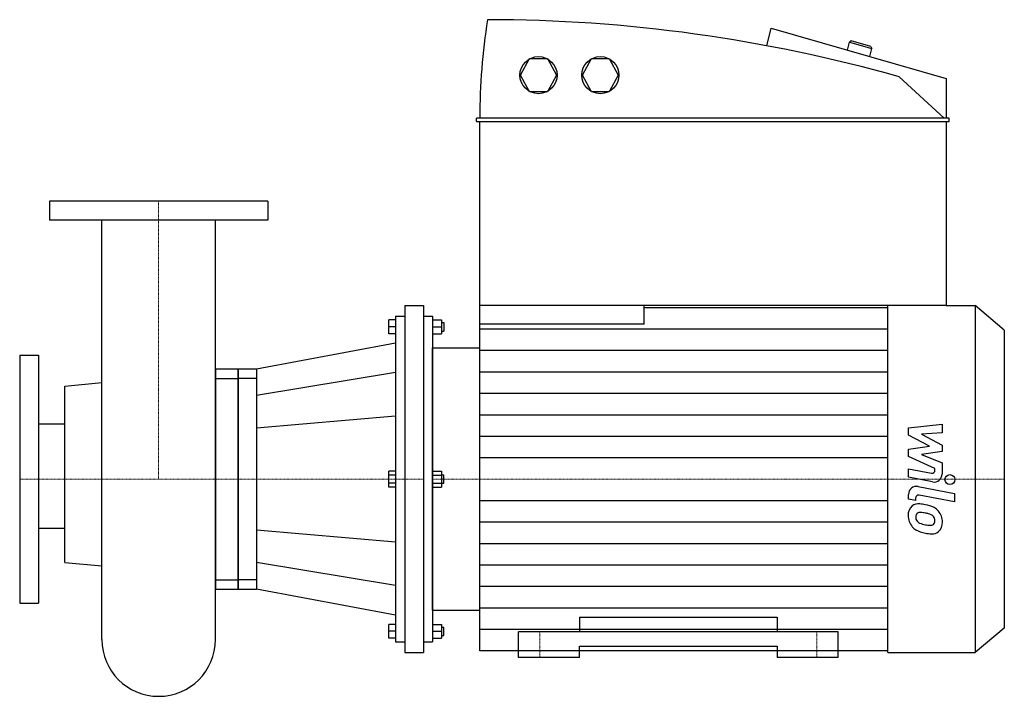
# Model space of a CAD drawing. Extents: x -140 to 852, y -39 to 643.
import ezdxf

# ---------------------------------------------------------------- set-up
doc = ezdxf.new("R2010")
doc.units = 0
doc.linetypes.add('DASHDOT', pattern=[1, 0.5, -0.25, 0, -0.25])
doc.layers.get('0').update_dxf_attribs({"color": 124})
doc.layers.add('CP_AXIS', color=143, linetype='DASHDOT', lineweight=18)
doc.layers.add('CP_DETAL', color=33, linetype='Continuous')

msp = doc.modelspace()

# ---------------------------------------------------------------- linework, layer by layer
at = {"extrusion": (0, 1, 0)}
for p, q in [((612.82, 616.68), (617.11, 634.36)), ((617.11, 634.36), (793.28, 583.71)), ((693.9, 612.28), (695.89, 620.47)), ((697.8, 621.67), (695.89, 620.47)), ((695.89, 620.47), (718.48, 613.97)), ((717.37, 616.05), (697.8, 621.67)), ((717.37, 616.05), (718.48, 613.97)), ((716.49, 605.79), (718.48, 613.97)), ((364.71, 587.09), (373.7, 604.04)), ((373.7, 604.04), (391.69, 604.04)), ((391.69, 604.04), (400.68, 587.09)), ((427.01, 587.09), (436.01, 604.04)), ((436.01, 604.04), (453.99, 604.04)), ((453.99, 604.04), (462.99, 587.09)), ((373.7, 570.15), (364.71, 587.09)), ((400.68, 587.09), (391.69, 570.15)), ((436.01, 570.15), (427.01, 587.09)), ((462.99, 587.09), (453.99, 570.15)), ((745.94, 585.4), (791.42, 543.89)), ((793.28, 583.71), (793.28, 543.89)), ((391.69, 570.15), (373.7, 570.15)), ((453.99, 570.15), (436.01, 570.15)), ((320.39, 540.51), (320.39, 543.89)), ((796.39, 543.89), (320.39, 543.89)), ((320.39, 540.51), (796.39, 540.51)), ((323.51, 355), (323.51, 540.51)), ((793.28, 540.51), (793.28, 355)), ((796.39, 540.51), (796.39, 543.89)), ((110, 460), (-110, 460)), ((-110, 460), (-110, 441)), ((110, 460), (110, 441)), ((110, 441), (-110, 441)), ((248, 355), (248, 5)), ((248, 355), (266.67, 355)), ((266.67, 355), (266.67, 5)), ((793.28, 355), (323.51, 355)), ((489.24, 335.96), (489.24, 355)), ((489.24, 352.99), (734.56, 352.99)), ((793.28, 355), (822.64, 355)), ((822.64, 355), (822.64, 5)), ((852, 330.2), (822.64, 355)), ((238.67, 340.46), (231.8, 340.46)), ((238.67, 344.23), (238.67, 15.77)), ((238.67, 344.23), (248, 344.23)), ((266.67, 344.23), (276, 344.23)), ((276, 344.23), (276, 15.77)), ((276, 340.46), (284.81, 340.46)), ((284.81, 337.77), (287.41, 337.77)), ((238.67, 333.46), (231.8, 333.46)), ((276, 333.46), (284.81, 333.46)), ((284.81, 329.15), (287.41, 329.15)), ((852, 330.2), (852, 29.8)), ((238.67, 326.46), (231.8, 326.46)), ((276, 326.46), (284.81, 326.46)), ((98.67, 290.92), (238.67, 317.31)), ((276, 312.24), (323.51, 312.24)), ((-140, 305), (-140, 55)), ((-140, 305), (-121, 305)), ((-121, 305), (-121, 55)), ((57.16, 290.92), (80, 290.92)), ((80, 290.92), (98.67, 290.92)), ((57.16, 281.43), (80, 281.43)), ((98.67, 281.43), (80, 281.43)), ((238.67, 287.46), (98.67, 264.06)), ((-94.68, 273.67), (-57.15, 277.18)), ((-94.68, 95.84), (-94.68, 273.67)), ((238.67, 243.4), (98.67, 231.22)), ((-94.68, 235.42), (-121, 235.42)), ((238.67, 188.08), (231.8, 188.08)), ((238.67, 184.04), (231.8, 184.04)), ((276, 188.08), (284.81, 188.08)), ((276, 184.04), (284.81, 184.04)), ((284.81, 184.31), (287.41, 184.31)), ((238.67, 175.96), (231.8, 175.96)), ((238.67, 171.92), (231.8, 171.92)), ((276, 175.96), (284.81, 175.96)), ((276, 171.92), (284.81, 171.92)), ((284.81, 175.69), (287.41, 175.69)), ((-94.68, 130.21), (-121, 130.21)), ((98.67, 128.78), (238.67, 116.6)), ((-94.68, 95.84), (-57.15, 92.68)), ((238.67, 72.54), (98.67, 95.94)), ((57.16, 78.57), (80, 78.57)), ((98.67, 78.57), (80, 78.57)), ((57.14, 69.08), (80, 69.08)), ((80, 69.08), (98.67, 69.08)), ((238.67, 42.69), (98.67, 69.08)), ((-140, 55), (-121, 55)), ((276, 47.76), (323.51, 47.76)), ((238.67, 33.54), (231.8, 33.54)), ((276, 33.54), (284.81, 33.54)), ((284.81, 30.85), (287.41, 30.85)), ((852, 29.8), (822.64, 5)), ((238.67, 26.54), (231.8, 26.54)), ((276, 26.54), (284.81, 26.54)), ((284.81, 22.23), (287.41, 22.23)), ((362.5, 0), (362.5, 26.05)), ((684.5, 26.05), (362.5, 26.05)), ((684.5, 0), (684.5, 26.05)), ((238.67, 19.54), (231.8, 19.54)), ((238.67, 15.77), (248, 15.77)), ((266.67, 15.77), (276, 15.77)), ((276, 19.54), (284.81, 19.54)), ((423.86, 11.58), (623.14, 11.58)), ((423.86, 0), (423.86, 11.58)), ((623.14, 11.58), (623.14, 0)), ((248, 5), (266.67, 5)), ((734.56, 7.01), (323.51, 7.01)), ((423.86, 0), (362.5, 0)), ((684.5, 0), (623.14, 0)), ((734.56, 5), (822.64, 5))]:
    msp.add_line(p, q, dxfattribs=at)
for p, q in [((-57.15, 18.15), (-57.15, 441)), ((57.15, 18.15), (57.15, 441)), ((323.51, 7.01), (323.51, 355)), ((734.56, 5), (734.56, 355)), ((231.8, 326.46), (231.8, 340.46)), ((284.81, 340.46), (284.81, 326.46)), ((287.41, 337.77), (287.41, 329.15)), ((489.24, 335.96), (323.51, 335.96)), ((276, 47.76), (276, 312.24)), ((57.16, 290.92), (57.14, 69.08)), ((80, 69.08), (80, 290.92)), ((80, 290.92), (80, 69.08)), ((98.67, 290.92), (98.67, 69.08)), ((-121, 235.42), (-121, 130.21)), ((231.8, 171.92), (231.8, 188.08)), ((284.81, 188.08), (284.81, 171.92)), ((287.41, 175.69), (287.41, 184.31)), ((423.86, 40.67), (623.14, 40.67)), ((423.86, 40.67), (423.86, 26.05)), ((623.14, 40.67), (623.14, 26.05)), ((231.8, 19.54), (231.8, 33.54)), ((284.81, 33.54), (284.81, 19.54)), ((287.41, 22.23), (287.41, 30.85))]:
    msp.add_line(p, q)
for centre in [(382.7, 587.09), (445, 587.09)]:
    msp.add_circle(centre, 18.69)
for start, end in [(180, 270), (270, 0)]:
    msp.add_arc((0, 18.15), 57.15, start, end)
for centre, major_axis, start_param, end_param in [((878.83, 542.2), (0, 604), 1.403123, 1.567991), ((331.29, -1151.37), (0, 1794.37), -0.254062, 0)]:
    msp.add_ellipse(centre, major_axis=major_axis, ratio=0.919416, start_param=start_param, end_param=end_param)
at = {"layer": 'CP_AXIS'}
for p, q in [((0, 441), (0, 460)), ((0, 441), (0, 180)), ((-140, 180), (-121, 180)), ((-121, 180), (57.15, 180)), ((57.16, 180), (80, 180)), ((80, 180), (266.67, 180)), ((276, 180), (852, 180)), ((384, 0), (384, 26.05)), ((663, 0), (663, 26.05))]:
    msp.add_line(p, q, dxfattribs=at)
at = {"layer": 'CP_DETAL'}
for p, q in [((323.51, 331.37), (734.56, 331.37)), ((323.51, 309.74), (734.56, 309.74)), ((323.51, 288.12), (734.56, 288.12)), ((323.51, 266.49), (734.56, 266.49)), ((323.51, 244.87), (734.56, 244.87)), ((755.54, 231.66), (789.29, 235.21)), ((755.54, 224.3), (755.54, 231.66)), ((789.29, 235.21), (789.29, 226.53)), ((323.51, 223.25), (734.56, 223.25)), ((776.72, 213.13), (755.54, 224.3)), ((789.29, 226.53), (768.43, 225.14)), ((768.43, 225.14), (789.29, 214.22)), ((755.54, 210.19), (776.72, 213.13)), ((755.54, 202.83), (755.54, 210.19)), ((789.29, 214.22), (789.29, 207.64)), ((323.51, 201.62), (734.56, 201.62)), ((782.17, 190.71), (755.54, 202.83)), ((789.29, 207.64), (768.43, 204.77)), ((768.43, 204.77), (789.29, 196.34)), ((755.52, 190.23), (778.6, 185.79)), ((755.52, 181.81), (755.52, 190.23)), ((782.17, 188.74), (782.17, 190.71)), ((789.29, 196.34), (789.31, 185.02)), ((779.8, 177.15), (755.52, 181.81)), ((765.06, 172.41), (801.66, 165.3)), ((755.54, 159.63), (755.54, 164.56)), ((762.66, 158.25), (755.54, 159.63)), ((762.66, 160.82), (762.66, 158.25)), ((801.66, 156.89), (766.24, 163.77)), ((801.66, 165.3), (801.66, 156.89)), ((323.51, 158.38), (734.56, 158.38)), ((323.51, 136.75), (734.56, 136.75)), ((323.51, 115.13), (734.56, 115.13)), ((323.51, 93.51), (734.56, 93.51)), ((323.51, 71.88), (734.56, 71.88)), ((323.51, 50.26), (734.56, 50.26)), ((323.51, 28.63), (734.56, 28.63))]:
    msp.add_line(p, q, dxfattribs=at)
msp.add_circle((797.21, 179.44), 5, dxfattribs=at)
for centre, radius, start, end in [((779.17, 188.74), 3, 259.12824, 0.03612), ((781.31, 185.01), 8, 259.14628, 0.1097), ((763.54, 164.56), 8, 79.00415, 180), ((765.66, 160.82), 3, 79.00415, 180), ((766.44, 144.07), 11.32, 129.11758, 184.24105), ((765.57, 144.45), 10.48, 83.44296, 126.79019), ((764.34, 114.88), 40.06, 78.33329, 86.52588), ((767.86, 124.91), 29.56, 63.11154, 81.0742), ((773.57, 137.54), 15.73, 40.4936, 60.86472), ((772.34, 143.13), 17.19, 179.67378, 220.63898), ((766.96, 142.11), 4.25, 130.25404, 184.7357), ((777.58, 142.84), 14.89, 184.18455, 192.23013), ((768.95, 141.53), 6.2, 197.23719, 220.2783), ((767.29, 141.07), 5.28, 83.0647, 125.67225), ((766.32, 117.27), 29.08, 77.85106, 86.83157), ((763.84, 100.65), 45.86, 75.01044, 79.18658), ((773.9, 136.06), 9.07, 42.32247, 78.54459), ((775.9, 138.13), 6.2, 358.6944, 40.59674), ((772.93, 136.72), 16.75, 359.32867, 41.19838), ((771.92, 142.9), 16.72, 221.00226, 254.05833), ((769.95, 142.53), 7.61, 221.13806, 244.81622), ((776.83, 158.93), 25.4, 246.53024, 260.06328), ((778.37, 165.5), 32.14, 259.37609, 268.47941), ((777.65, 138.41), 5.04, 268.4755, 305.93303), ((778.27, 137.23), 3.72, 308.89188, 338.62272), ((776.44, 137.87), 5.66, 339.364, 1.28334), ((778.08, 135.75), 11.62, 309.86254, 3.78775), ((781.77, 174.27), 49.6, 253.06336, 259.16054), ((779.63, 158.74), 33.95, 257.78458, 268.75865), ((779.39, 135.01), 10.22, 267.21753, 306.91765)]:
    msp.add_arc(centre, radius, start, end, dxfattribs=at)

doc.saveas('drawing.dxf')
